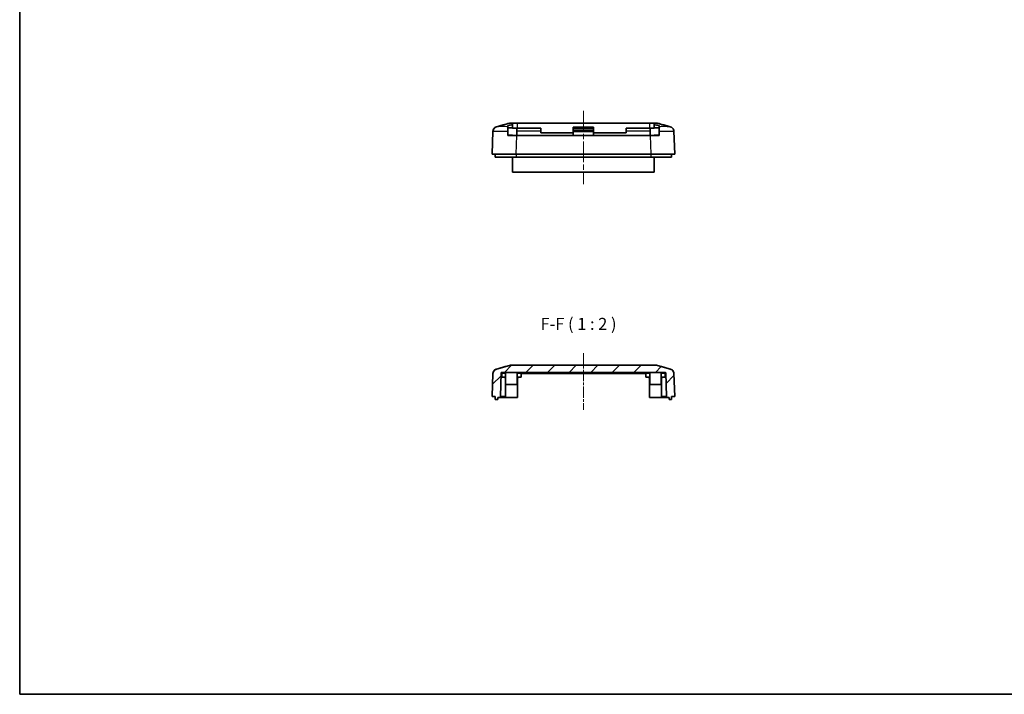
# Model space of a CAD drawing. Units: millimetres. Extents: x 0 to 2993, y 0 to 562.
# Drawn here: x 2000 to 2410, y 0 to 281 of the extents above; entities that cross this region are included whole.
import ezdxf

# ---------------------------------------------------------------- set-up
doc = ezdxf.new("R2010")
doc.units = ezdxf.units.MM
doc.header["$LTSCALE"] = 1.5
doc.linetypes.add('CHAIN', pattern=[0.3543, 0.2362, -0.0295, 0.0591, -0.0295])
for name, color, linetype, lineweight in [('Border (ISO)', 7, 'Continuous', 35), ('Centerline (ISO)', 131, 'Continuous', 18), ('Hatch (ISO)', 1, 'Continuous', 18), ('Symbol (ISO)', 7, 'Continuous', 18), ('Visible (ISO)', 7, 'Continuous', 35), ('Visible Narrow (ISO)', 7, 'Continuous', 25)]:
    doc.layers.add(name, color=color, linetype=linetype, lineweight=lineweight)
doc.styles.add('Note Text (TK)', font='txt')

# ---------------------------------------------------------------- blocks, each defined once
blk = doc.blocks.new('図面枠 tk図枠')
at = {"layer": 'Border (ISO)'}
for p, q in [((14.5, 289), (14.5, 8)), ((14.5, 8), (405.5, 8))]:
    blk.add_line(p, q, dxfattribs=at)

msp = doc.modelspace()

# ---------------------------------------------------------------- hatches: boundary and pattern name
at = {"layer": 'Hatch (ISO)'}
h = msp.add_hatch(dxfattribs=at)
h.set_pattern_fill('ANSI31', color=256, scale=50.8, style=0)
h.set_pattern_definition([(45, (1971, -16), (-4.49013, 4.49013), [])])
edge = h.paths.add_edge_path()
edge.add_line((2269.3867, 123.5614), (2270.4887, 123.5614))
edge.add_line((2270.4887, 123.5614), (2270.4887, 122.7614))
edge.add_line((2270.4887, 122.7614), (2271.4887, 122.7614))
edge.add_line((2271.4887, 122.7614), (2271.4887, 124.0614))
edge.add_line((2271.4887, 124.0614), (2272.7887, 124.0614))
edge.add_line((2272.7887, 124.0614), (2272.4555, 133.6048))
edge.add_spline(control_points=[(2272.4555, 133.6048), (2272.4499, 133.7654), (2272.4249, 133.9247), (2272.3374, 134.234), (2272.2752, 134.3828), (2272.0673, 134.749), (2271.8957, 134.9482), (2271.4858, 135.2695), (2271.2514, 135.3887), (2271.0008, 135.4595)], knot_values=[-0.25267851, -0.25267851, -0.25267851, -0.25267851, -0.20446815, -0.20446815, -0.15625779, -0.15625779, -0.07812889, -0.07812889, 0, 0, 0, 0], degree=3, periodic=0)
edge.add_line((2271.0008, 135.4595), (2265.6016, 136.986))
edge.add_spline(control_points=[(2265.6016, 136.986), (2265.5132, 137.011), (2265.4231, 137.0299), (2265.2411, 137.0551), (2265.1494, 137.0614), (2265.0575, 137.0614)], knot_values=[-0.05512783, -0.05512783, -0.05512783, -0.05512783, -0.02756391, -0.02756391, 0, 0, 0, 0], degree=3, periodic=0)
edge.add_line((2265.0575, 137.0614), (2204.52, 137.0614))
edge.add_spline(control_points=[(2204.52, 137.0614), (2204.4281, 137.0614), (2204.3363, 137.0551), (2204.1543, 137.0299), (2204.0643, 137.011), (2203.9759, 136.986)], knot_values=[-0.05512783, -0.05512783, -0.05512783, -0.05512783, -0.02756391, -0.02756391, 0, 0, 0, 0], degree=3, periodic=0)
edge.add_line((2203.9759, 136.986), (2198.5767, 135.4595))
edge.add_spline(control_points=[(2198.5767, 135.4595), (2198.422, 135.4158), (2198.2732, 135.3536), (2197.9937, 135.1949), (2197.864, 135.099), (2197.5579, 134.8098), (2197.4054, 134.5957), (2197.1909, 134.121), (2197.1311, 133.865), (2197.122, 133.6048)], knot_values=[-0.25267851, -0.25267851, -0.25267851, -0.25267851, -0.20446815, -0.20446815, -0.15625779, -0.15625779, -0.07812889, -0.07812889, 0, 0, 0, 0], degree=3, periodic=0)
edge.add_line((2197.122, 133.6048), (2196.7887, 124.0614))
edge.add_line((2196.7887, 124.0614), (2198.0887, 124.0614))
edge.add_line((2198.0887, 124.0614), (2198.0887, 122.7614))
edge.add_line((2198.0887, 122.7614), (2199.0887, 122.7614))
edge.add_line((2199.0887, 122.7614), (2199.0887, 123.5614))
edge.add_line((2199.0887, 123.5614), (2200.1908, 123.5614))
edge.add_line((2200.1908, 123.5614), (2200.1908, 124.0614))
edge.add_line((2200.1908, 124.0614), (2200.5366, 133.9649))
edge.add_ellipse((2200.6366, 133.9614), major_axis=(-0.0999, 0.0035), ratio=1, start_angle=272, end_angle=360, ccw=False)
edge.add_line((2200.6366, 134.0614), (2268.9409, 134.0614))
edge.add_ellipse((2268.9409, 133.9614), major_axis=(0, 0.1), ratio=1, start_angle=272, end_angle=360, ccw=False)
edge.add_line((2269.0408, 133.9649), (2269.3867, 124.0614))
edge.add_line((2269.3867, 124.0614), (2269.3867, 123.5614))

# ---------------------------------------------------------------- linework, layer by layer
at = {"layer": 'Centerline (ISO)', "linetype": 'CHAIN', "ltscale": 23.990969}
msp.add_line((2234.7887, 242.9677), (2234.7887, 212.4677), dxfattribs=at)
at = {"layer": 'Centerline (ISO)', "linetype": 'CHAIN', "ltscale": 13.056587}
msp.add_line((2234.7887, 142.0614), (2234.7887, 118.5614), dxfattribs=at)
at = {"layer": 'Visible (ISO)'}
for p, q in [((2205.2887, 237.9677), (2204.5198, 237.9677)), ((2205.2887, 237.899), (2205.2887, 237.9677)), ((2207.2887, 237.9677), (2205.2887, 237.9677)), ((2205.2887, 237.21), (2205.2887, 237.899)), ((2207.2887, 237.9677), (2262.2887, 237.9677)), ((2264.2887, 237.9677), (2262.2887, 237.9677)), ((2264.2887, 237.9677), (2264.2887, 237.899)), ((2265.0576, 237.9677), (2264.2887, 237.9677)), ((2264.2887, 237.899), (2264.2887, 237.21)), ((2197.122, 234.5117), (2196.7887, 224.9677)), ((2203.2887, 236.4346), (2203.2887, 236.9704)), ((2203.2887, 234.5887), (2203.2887, 236.4346)), ((2203.2887, 235.9677), (2205.2887, 235.9677)), ((2203.2887, 234.5887), (2203.2887, 232.7677)), ((2205.2887, 237.21), (2205.2887, 235.9677)), ((2205.2887, 235.9677), (2205.2887, 235.8677)), ((2205.2887, 235.8677), (2207.0387, 235.8677)), ((2217.0387, 235.8677), (2207.0387, 235.8677)), ((2207.0387, 235.8677), (2207.0387, 232.7677)), ((2217.0387, 235.8677), (2217.0387, 234.6677)), ((2217.0387, 234.6677), (2217.0387, 233.8677)), ((2217.0387, 233.8677), (2230.5387, 233.8677)), ((2230.5387, 233.8677), (2230.5387, 236.2928)), ((2230.5387, 236.2928), (2239.0387, 236.2928)), ((2239.0387, 235.8677), (2230.5387, 235.8677)), ((2239.0387, 234.9677), (2230.5387, 234.9677)), ((2230.5387, 234.4677), (2239.0387, 234.4677)), ((2230.5387, 233.8677), (2230.5387, 232.7677)), ((2239.0387, 236.2928), (2239.0387, 233.8677)), ((2239.0387, 233.8677), (2252.5387, 233.8677)), ((2239.0387, 233.8677), (2239.0387, 232.7677)), ((2252.5387, 234.6677), (2252.5387, 235.8677)), ((2262.5387, 235.8677), (2252.5387, 235.8677)), ((2252.5387, 234.6677), (2252.5387, 233.8677)), ((2262.5387, 235.8677), (2264.2887, 235.8677)), ((2262.5387, 235.8677), (2262.5387, 232.7677)), ((2264.2887, 237.21), (2264.2887, 235.9677)), ((2264.2887, 235.8677), (2264.2887, 235.9677)), ((2264.2887, 235.9677), (2266.2887, 235.9677)), ((2266.2887, 236.9704), (2266.2887, 236.4346)), ((2266.2887, 236.4346), (2266.2887, 234.5887)), ((2266.2887, 232.7677), (2266.2887, 234.5887)), ((2272.7887, 224.9677), (2272.4555, 234.511)), ((2203.2887, 232.9677), (2205.2887, 232.9677)), ((2203.2887, 232.7677), (2207.055, 232.7677)), ((2205.2887, 232.7677), (2205.2887, 232.9677)), ((2262.5224, 232.7677), (2207.055, 232.7677)), ((2262.5224, 232.7677), (2266.2887, 232.7677)), ((2264.2887, 232.9677), (2264.2887, 232.7677)), ((2264.2887, 232.9677), (2266.2887, 232.9677)), ((2206.7826, 224.9677), (2196.7887, 224.9677)), ((2198.0887, 224.9677), (2198.0887, 224.4677)), ((2198.0887, 224.4677), (2198.0887, 223.6677)), ((2198.0887, 223.6677), (2206.7826, 223.6677)), ((2205.2887, 223.6677), (2205.2887, 217.4677)), ((2262.7948, 224.9677), (2206.7826, 224.9677)), ((2206.7826, 223.6677), (2262.7948, 223.6677)), ((2272.7887, 224.9677), (2262.7948, 224.9677)), ((2262.7948, 223.6677), (2271.4887, 223.6677)), ((2264.2887, 223.6677), (2264.2887, 217.4677)), ((2271.4887, 224.9677), (2271.4887, 224.4677)), ((2271.4887, 224.4677), (2271.4887, 223.6677)), ((2205.2887, 217.4677), (2264.2887, 217.4677)), ((2203.9759, 136.986), (2198.5767, 135.4595)), ((2265.0575, 137.0614), (2204.52, 137.0614)), ((2271.0008, 135.4595), (2265.6016, 136.986)), ((2197.122, 133.6048), (2196.7887, 124.0614)), ((2200.1908, 124.0614), (2200.5366, 133.9649)), ((2200.6366, 134.0614), (2268.9409, 134.0614)), ((2200.7887, 133.5614), (2200.7887, 132.0614)), ((2202.3887, 132.0614), (2200.7887, 132.0614)), ((2202.2887, 131.5614), (2202.2887, 123.6614)), ((2202.3887, 134.0614), (2202.3887, 129.0614)), ((2207.1887, 134.0614), (2207.1887, 129.0614)), ((2208.7887, 132.0614), (2207.1887, 132.0614)), ((2207.2887, 131.5614), (2207.2887, 123.6614)), ((2208.7887, 133.5614), (2208.7887, 132.0614)), ((2208.7887, 133.5614), (2260.7887, 133.5614)), ((2260.7887, 133.5614), (2260.7887, 132.0614)), ((2262.3887, 132.0614), (2260.7887, 132.0614)), ((2262.2887, 131.5614), (2262.2887, 123.6614)), ((2262.3887, 134.0614), (2262.3887, 129.0614)), ((2267.1887, 134.0614), (2267.1887, 129.0614)), ((2268.7887, 132.0614), (2267.1887, 132.0614)), ((2267.2887, 131.5614), (2267.2887, 123.6614)), ((2268.7887, 133.5614), (2268.7887, 132.0614)), ((2269.0408, 133.9649), (2269.3867, 124.0614)), ((2272.7887, 124.0614), (2272.4555, 133.6048)), ((2207.1887, 129.0614), (2202.3887, 129.0614)), ((2267.1887, 129.0614), (2262.3887, 129.0614)), ((2196.7887, 124.0614), (2198.0887, 124.0614)), ((2198.0887, 124.0614), (2198.0887, 122.7614)), ((2199.0887, 122.7614), (2199.0887, 123.5614)), ((2199.0887, 123.5614), (2200.1908, 123.5614)), ((2200.1908, 123.5614), (2200.1908, 124.0614)), ((2200.1908, 124.0614), (2202.2887, 124.0614)), ((2200.1908, 123.5614), (2206.7868, 123.5614)), ((2207.2887, 123.6614), (2202.2887, 123.6614)), ((2206.7868, 123.5614), (2207.2387, 123.5614)), ((2207.2387, 123.6614), (2207.2387, 123.5614)), ((2267.2887, 123.6614), (2262.2887, 123.6614)), ((2262.3387, 123.6614), (2262.3387, 123.5614)), ((2262.3387, 123.5614), (2262.7907, 123.5614)), ((2262.7907, 123.5614), (2269.3867, 123.5614)), ((2267.2887, 124.0614), (2269.3867, 124.0614)), ((2269.3867, 124.0614), (2269.3867, 123.5614)), ((2269.3867, 123.5614), (2270.4887, 123.5614)), ((2270.4887, 123.5614), (2270.4887, 122.7614)), ((2271.4887, 122.7614), (2271.4887, 124.0614)), ((2271.4887, 124.0614), (2272.7887, 124.0614)), ((2198.0887, 122.7614), (2199.0887, 122.7614)), ((2270.4887, 122.7614), (2271.4887, 122.7614))]:
    msp.add_line(p, q, dxfattribs=at)
for centre, radius, start, end in [((2204.5198, 235.9677), 2, 90, 105.76907), ((2265.0576, 235.9677), 2, 74.23093, 90), ((2200.6366, 133.9614), 0.1, 90, 178), ((2200.2887, 133.5614), 0.5, 0, 54.515829), ((2201.7887, 131.5614), 0.5, 0, 90), ((2207.7887, 131.5614), 0.5, 90, 180), ((2209.2887, 133.5614), 0.5, 90, 180), ((2260.2887, 133.5614), 0.5, 0, 90), ((2261.7887, 131.5614), 0.5, 0, 90), ((2267.7887, 131.5614), 0.5, 90, 180), ((2269.2887, 133.5614), 0.5, 125.484171, 180), ((2268.9409, 133.9614), 0.1, 2, 90)]:
    msp.add_arc(centre, radius, start, end, dxfattribs=at)
for points in [[(2198.602, 236.3802), (2200.3941, 236.8838), (2202.1866, 237.387), (2203.9763, 237.8924)], [(2265.6012, 237.8924), (2267.3908, 237.387), (2269.1834, 236.8838), (2270.9754, 236.3802)], [(2197.122, 234.5117), (2197.1279, 234.6788), (2197.155, 234.8453), (2197.2021, 235.0058)], [(2197.122, 234.5117), (2197.1278, 234.6767), (2197.1542, 234.8411), (2197.2002, 234.9997)], [(2198.602, 236.3802), (2199.811, 236.72), (2201.02, 237.0598), (2202.2285, 237.3999)], [(2267.3489, 237.3999), (2268.5574, 237.0598), (2269.7664, 236.72), (2270.9754, 236.3802)], [(2198.602, 135.474), (2199.811, 135.8137), (2201.02, 136.1535), (2202.2285, 136.4936)], [(2202.1613, 136.473), (2202.1982, 136.4856), (2202.2487, 136.4999), (2202.3121, 136.5156)], [(2267.2654, 136.5156), (2267.3287, 136.4999), (2267.3793, 136.4856), (2267.4161, 136.473)], [(2267.3489, 136.4936), (2268.5574, 136.1535), (2269.7664, 135.8137), (2270.9754, 135.474)], [(2200.579, 133.9686), (2200.5524, 133.9875), (2200.5447, 134.0047), (2200.5549, 134.0192)], [(2269.0225, 134.0192), (2269.0328, 134.0047), (2269.0251, 133.9875), (2268.9985, 133.9686)]]:
    msp.add_open_spline(points, degree=3, dxfattribs=at)
for points, knots in [([(2197.122, 234.5117), (2197.1295, 234.7262), (2197.1734, 234.9371), (2197.3112, 235.3208), (2197.4073, 235.4869), (2197.6268, 235.79), (2197.7484, 235.9048), (2197.9961, 236.1089), (2198.1093, 236.1735), (2198.2925, 236.2693), (2198.3636, 236.2987), (2198.4832, 236.3441), (2198.5315, 236.3595), (2198.5833, 236.3749), (2198.5928, 236.3776), (2198.602, 236.3802)], [0.0007079765, 0.0007079765, 0.0007079765, 0.0007079765, 0.0065517302, 0.0065517302, 0.013035442, 0.013035442, 0.0215596088, 0.0215596088, 0.0333871307, 0.0333871307, 0.0452146525, 0.0452146525, 0.0570421743, 0.0570421743, 0.0598455857, 0.0598455857, 0.0598455857, 0.0598455857]), ([(2198.602, 236.3802), (2198.5631, 236.3693), (2198.5184, 236.3557), (2198.4089, 236.3167), (2198.3443, 236.2917), (2198.1793, 236.2123), (2198.0784, 236.1593), (2197.818, 235.97), (2197.6514, 235.8336), (2197.3576, 235.4104), (2197.2361, 235.1729), (2197.1436, 234.7672), (2197.1265, 234.6399), (2197.122, 234.5117)], [1.189555672, 1.189555672, 1.189555672, 1.189555672, 1.2013546008, 1.2013546008, 1.2131535296, 1.2131535296, 1.2249524584, 1.2249524584, 1.2367513872, 1.2367513872, 1.2450579298, 1.2450579298, 1.248550316, 1.248550316, 1.248550316, 1.248550316]), ([(2203.2887, 236.9704), (2203.6308, 237.0231), (2203.9745, 237.0709), (2204.6405, 237.1509), (2204.9642, 237.184), (2205.2887, 237.21)], [-0.251689649, -0.251689649, -0.251689649, -0.251689649, -0.147922969, -0.147922969, -0.050147994, -0.050147994, -0.050147994, -0.050147994]), ([(2264.2887, 237.21), (2264.5772, 237.1869), (2264.865, 237.1581), (2265.5312, 237.0808), (2265.911, 237.0286), (2266.2887, 236.9704)], [-0.251256198, -0.251256198, -0.251256198, -0.251256198, -0.164657021, -0.164657021, -0.050515639, -0.050515639, -0.050515639, -0.050515639]), ([(2270.9754, 236.3802), (2271.0144, 236.3693), (2271.0591, 236.3557), (2271.1685, 236.3167), (2271.2332, 236.2917), (2271.3982, 236.2123), (2271.4991, 236.1593), (2271.7595, 235.97), (2271.926, 235.8336), (2272.2199, 235.4104), (2272.3414, 235.1729), (2272.4339, 234.7672), (2272.451, 234.6399), (2272.4555, 234.5117)], [1.1895556723, 1.1895556723, 1.1895556723, 1.1895556723, 1.2013546011, 1.2013546011, 1.2131535299, 1.2131535299, 1.2249524587, 1.2249524587, 1.2367513875, 1.2367513875, 1.2450579301, 1.2450579301, 1.2485503163, 1.2485503163, 1.2485503163, 1.2485503163]), ([(2198.602, 135.474), (2198.5631, 135.463), (2198.5184, 135.4495), (2198.4089, 135.4104), (2198.3443, 135.3854), (2198.1793, 135.306), (2198.0784, 135.2531), (2197.818, 135.0637), (2197.6514, 134.9274), (2197.3576, 134.5042), (2197.2361, 134.2667), (2197.1436, 133.8609), (2197.1265, 133.7336), (2197.122, 133.6054)], [1.189555672, 1.189555672, 1.189555672, 1.189555672, 1.2013546008, 1.2013546008, 1.2131535296, 1.2131535296, 1.2249524584, 1.2249524584, 1.2367513872, 1.2367513872, 1.2450579298, 1.2450579298, 1.248550316, 1.248550316, 1.248550316, 1.248550316]), ([(2198.5767, 135.4595), (2198.422, 135.4158), (2198.2732, 135.3536), (2197.9937, 135.1949), (2197.864, 135.099), (2197.5579, 134.8098), (2197.4054, 134.5957), (2197.1909, 134.121), (2197.1311, 133.865), (2197.122, 133.6048)], [-0.252678506, -0.252678506, -0.252678506, -0.252678506, -0.204468148, -0.204468148, -0.156257789, -0.156257789, -0.078128895, -0.078128895, 0, 0, 0, 0]), ([(2197.122, 133.6054), (2197.1293, 133.8153), (2197.17, 134.024), (2197.2421, 134.2212), (2197.3141, 134.4185), (2197.4175, 134.6043), (2197.5471, 134.7695), (2197.6768, 134.9348), (2197.8326, 135.0794), (2198.0071, 135.1963), (2198.1816, 135.3132), (2198.3746, 135.4024), (2198.5767, 135.4595)], [0, 0, 0, 0, 0.250000063, 0.250000063, 0.250000063, 0.500000125, 0.500000125, 0.500000125, 0.750000188, 0.750000188, 0.750000188, 0.999937874, 0.999937874, 0.999937874, 0.999937874]), ([(2204.52, 137.0614), (2204.4281, 137.0614), (2204.3363, 137.0551), (2204.1543, 137.0299), (2204.0643, 137.011), (2203.9759, 136.986)], [-0.0551278262, -0.0551278262, -0.0551278262, -0.0551278262, -0.0275639131, -0.0275639131, 0, 0, 0, 0]), ([(2265.6016, 136.986), (2265.5132, 137.011), (2265.4231, 137.0299), (2265.2411, 137.0551), (2265.1494, 137.0614), (2265.0575, 137.0614)], [-0.0551278262, -0.0551278262, -0.0551278262, -0.0551278262, -0.0275639131, -0.0275639131, 0, 0, 0, 0]), ([(2272.4554, 133.6055), (2272.448, 133.82), (2272.4041, 134.0309), (2272.2663, 134.4146), (2272.1702, 134.5808), (2271.9506, 134.8839), (2271.8289, 134.9987), (2271.5813, 135.2027), (2271.4681, 135.2673), (2271.2849, 135.3631), (2271.2137, 135.3925), (2271.094, 135.4379), (2271.0456, 135.4534), (2270.9939, 135.4687), (2270.9845, 135.4714), (2270.9754, 135.474)], [0.0007084953, 0.0007084953, 0.0007084953, 0.0007084953, 0.0065523317, 0.0065523317, 0.0130362198, 0.0130362198, 0.0215559423, 0.0215559423, 0.0333547675, 0.0333547675, 0.0451535927, 0.0451535927, 0.056952418, 0.056952418, 0.0597026215, 0.0597026215, 0.0597026215, 0.0597026215]), ([(2272.4555, 133.6048), (2272.4499, 133.7654), (2272.4249, 133.9247), (2272.3374, 134.234), (2272.2752, 134.3828), (2272.0673, 134.749), (2271.8957, 134.9482), (2271.4858, 135.2695), (2271.2514, 135.3887), (2271.0008, 135.4595)], [-0.252678506, -0.252678506, -0.252678506, -0.252678506, -0.204468148, -0.204468148, -0.156257789, -0.156257789, -0.078128895, -0.078128895, 0, 0, 0, 0])]:
    msp.add_open_spline(points, degree=3, knots=knots, dxfattribs=at)
at = {"layer": 'Visible Narrow (ISO)'}
for p, q in [((2207.2887, 235.8677), (2207.2887, 237.9677)), ((2262.2887, 237.9677), (2262.2887, 235.8677)), ((2207.0387, 234.6677), (2217.0387, 234.6677)), ((2230.5387, 234.8712), (2239.0387, 234.8712)), ((2252.5387, 234.6677), (2262.5387, 234.6677)), ((2206.7826, 224.9677), (2207.055, 232.7677)), ((2262.5224, 232.7677), (2262.7948, 224.9677)), ((2206.7826, 224.9677), (2206.7826, 224.4677)), ((2206.7826, 224.4677), (2206.7826, 223.6677)), ((2262.7948, 224.9677), (2262.7948, 224.4677)), ((2262.7948, 224.4677), (2262.7948, 223.6677)), ((2202.3887, 133.5614), (2200.7887, 133.5614)), ((2202.3887, 131.5614), (2202.2887, 131.5614)), ((2208.7887, 133.5614), (2207.1887, 133.5614)), ((2207.2887, 131.5614), (2207.1887, 131.5614)), ((2208.9934, 133.9649), (2260.584, 133.9649)), ((2262.3887, 133.5614), (2260.7887, 133.5614)), ((2262.3887, 131.5614), (2262.2887, 131.5614)), ((2268.7887, 133.5614), (2267.1887, 133.5614)), ((2267.2887, 131.5614), (2267.1887, 131.5614)), ((2206.7868, 123.6614), (2206.7868, 123.5614)), ((2262.7907, 123.6614), (2262.7907, 123.5614))]:
    msp.add_line(p, q, dxfattribs=at)
for centre, major_axis, start_param, end_param in [((2207.1405, 133.9614), (6.6039, -0.0035), 3.02241174, 3.14157506), ((2262.4369, 133.9614), (6.6039, 0.0035), 0.00001815, 0.11918147)]:
    msp.add_ellipse(centre, major_axis=major_axis, ratio=0.00052783, start_param=start_param, end_param=end_param, dxfattribs=at)
for points, knots in [([(2203.9763, 237.8924), (2203.9818, 237.8939), (2204.0252, 237.8952), (2204.181, 237.8973), (2204.2873, 237.898), (2204.5072, 237.8988), (2204.6033, 237.899), (2204.7756, 237.8992), (2204.8456, 237.8993), (2205.0341, 237.8993), (2205.1575, 237.8992), (2205.2887, 237.899)], [-0.411060733, -0.411060733, -0.411060733, -0.411060733, -0.340294387, -0.340294387, -0.274097303, -0.274097303, -0.232724125, -0.232724125, -0.206865889, -0.206865889, -0.166308263, -0.166308263, -0.166308263, -0.166308263]), ([(2264.2887, 237.899), (2264.3363, 237.8991), (2264.383, 237.8991), (2264.5088, 237.8992), (2264.5857, 237.8993), (2264.8047, 237.8993), (2264.9379, 237.8991), (2265.2404, 237.8983), (2265.382, 237.8975), (2265.5532, 237.8952), (2265.5958, 237.8939), (2265.6012, 237.8924)], [-0.247261834, -0.247261834, -0.247261834, -0.247261834, -0.23260855, -0.23260855, -0.206763156, -0.206763156, -0.155072367, -0.155072367, -0.072367105, -0.072367105, -0.002671263, -0.002671263, -0.002671263, -0.002671263]), ([(2197.122, 234.5117), (2197.1228, 234.5345), (2197.2483, 234.5543), (2197.782, 234.5886), (2198.2227, 234.6016), (2199.171, 234.6134), (2199.591, 234.6157), (2200.2847, 234.6157), (2200.5257, 234.6152), (2201.1824, 234.6122), (2201.6151, 234.6089), (2202.4617, 234.6001), (2202.8687, 234.5949), (2203.2887, 234.5887)], [0.000708492, 0.000708492, 0.000708492, 0.000708492, 0.218746883, 0.218746883, 0.46874332, 0.46874332, 0.624991094, 0.624991094, 0.703114981, 0.703114981, 0.828113199, 0.828113199, 0.936394245, 0.936394245, 0.936394245, 0.936394245]), ([(2203.2887, 236.4346), (2203.1324, 236.4364), (2202.979, 236.4381), (2202.4388, 236.4433), (2202.0676, 236.4459), (2201.5043, 236.4482), (2201.2975, 236.4487), (2200.7023, 236.4487), (2200.3418, 236.4469), (2199.5274, 236.4374), (2199.1484, 236.4271), (2198.7463, 236.4033), (2198.6459, 236.3925), (2198.6022, 236.3802)], [-0.876637606, -0.876637606, -0.876637606, -0.876637606, -0.828113199, -0.828113199, -0.703114981, -0.703114981, -0.624991094, -0.624991094, -0.46874332, -0.46874332, -0.218746883, -0.218746883, -0.059845586, -0.059845586, -0.059845586, -0.059845586]), ([(2270.9752, 236.3802), (2270.9303, 236.3927), (2270.8263, 236.4038), (2270.4653, 236.4247), (2270.1818, 236.4335), (2269.5889, 236.4433), (2269.3297, 236.4459), (2268.8656, 236.4482), (2268.677, 236.4487), (2268.0848, 236.4487), (2267.6475, 236.4469), (2266.8926, 236.441), (2266.596, 236.4382), (2266.2887, 236.4346)], [-1.189555672, -1.189555672, -1.189555672, -1.189555672, -1.027514948, -1.027514948, -0.82763362, -0.82763362, -0.702707791, -0.702707791, -0.624629147, -0.624629147, -0.468471861, -0.468471861, -0.373031789, -0.373031789, -0.373031789, -0.373031789]), ([(2266.2887, 234.5887), (2266.8903, 234.5976), (2267.4658, 234.6043), (2268.5555, 234.6134), (2269.0653, 234.6157), (2269.7554, 234.6157), (2269.9753, 234.6152), (2270.5159, 234.6122), (2270.8179, 234.6089), (2271.5079, 234.5966), (2271.8374, 234.5855), (2272.3243, 234.555), (2272.4546, 234.5348), (2272.4555, 234.5117)], [0.313063245, 0.313063245, 0.313063245, 0.313063245, 0.468471861, 0.468471861, 0.624629147, 0.624629147, 0.702707791, 0.702707791, 0.82763362, 0.82763362, 1.027514948, 1.027514948, 1.248549798, 1.248549798, 1.248549798, 1.248549798])]:
    msp.add_open_spline(points, degree=3, knots=knots, dxfattribs=at)

# ---------------------------------------------------------------- block references
at = {"xscale": 2, "yscale": 2, "zscale": 2}
msp.add_blockref('図面枠 tk図枠', (1971, -16), dxfattribs=at)

# ---------------------------------------------------------------- texts
at = {"layer": 'Symbol (ISO)', "color": 7, "insert": (2216.9492, 150.2335), "char_height": 5, "attachment_point": 7, "style": 'Note Text (TK)'}
msp.add_mtext('F-F ( 1 : 2 )', dxfattribs=at)

doc.saveas('drawing.dxf')
